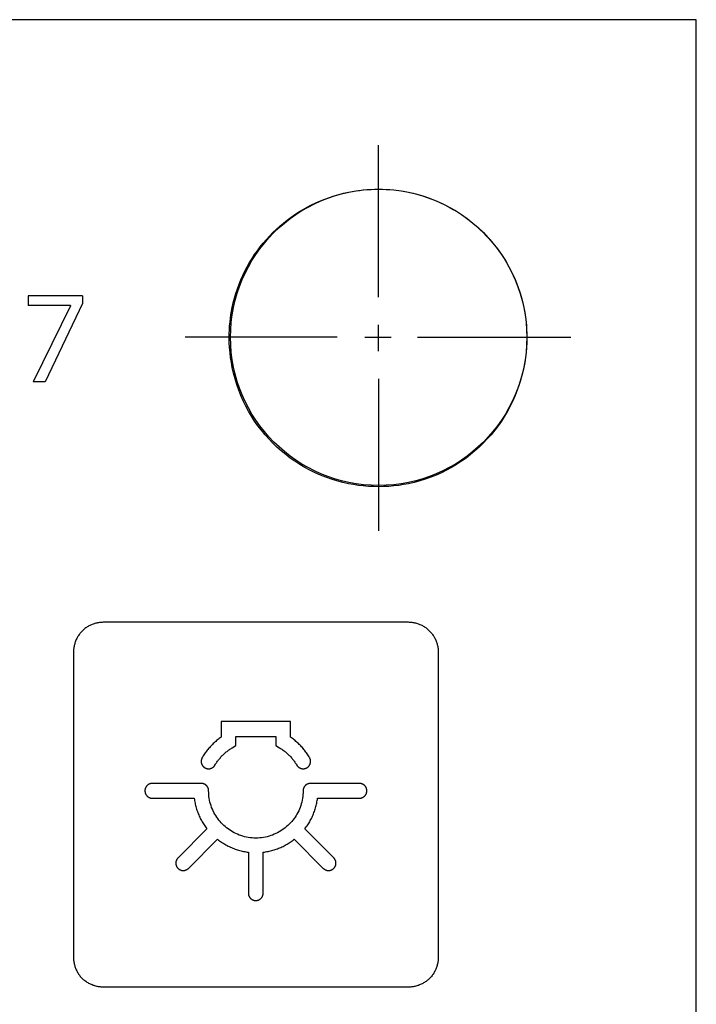
# Model space of a CAD drawing. Units: millimetres. Extents: x -75 to 306, y 21 to 291.
# Drawn here: x 113 to 136, y 104 to 137 of the extents above; entities that cross this region are included whole.
import ezdxf

# ---------------------------------------------------------------- set-up
doc = ezdxf.new("R2010")
doc.units = ezdxf.units.MM
doc.header["$LTSCALE"] = 16.335
doc.layers.add('ASSI', color=7, linetype='CONTINUOUS')
doc.layers.add('CURVE', color=7, linetype='CONTINUOUS')

msp = doc.modelspace()

# ---------------------------------------------------------------- linework, layer by layer
at = {"layer": 'ASSI', "color": 7, "linetype": 'CONTINUOUS'}
for p, q in [((136.165, 137.062), (0.276, 137.062)), ((136.165, 21.068), (136.165, 137.062))]:
    msp.add_line(p, q, dxfattribs=at)
msp.add_circle((125.455, 126.352), 4.995, dxfattribs=at)
at = {"layer": 'CURVE', "color": 250, "linetype": 'CONTINUOUS'}
for p, q in [((136.165, 137.062), (0.276, 137.062)), ((136.165, 21.068), (136.165, 137.062)), ((125.455, 127.706), (125.455, 132.828)), ((113.643, 127.749), (113.643, 127.423)), ((115.47, 127.749), (113.643, 127.749)), ((115.47, 127.49), (114.209, 124.852)), ((115.47, 127.749), (115.47, 127.49)), ((115.06, 127.423), (113.643, 127.423)), ((115.06, 127.414), (113.803, 124.852)), ((115.06, 127.423), (115.06, 127.414)), ((125.455, 125.885), (125.455, 126.775)), ((124.057, 126.352), (118.935, 126.352)), ((124.989, 126.352), (125.877, 126.352)), ((126.766, 126.352), (131.932, 126.352)), ((114.209, 124.852), (113.803, 124.852)), ((125.455, 124.954), (125.455, 119.831)), ((126.466, 116.742), (116.165, 116.742)), ((115.166, 115.741), (115.166, 105.442)), ((127.465, 115.741), (127.465, 105.442)), ((120.144, 113.395), (120.144, 112.865)), ((122.487, 113.395), (120.144, 113.395)), ((122.487, 112.865), (122.487, 113.395)), ((120.644, 112.583), (120.644, 112.895)), ((120.644, 112.895), (121.987, 112.895)), ((121.987, 112.895), (121.987, 112.583)), ((120.519, 112.511), (120.644, 112.583)), ((121.987, 112.583), (122.112, 112.511)), ((119.473, 111.311), (117.824, 111.311)), ((124.807, 111.311), (123.158, 111.311)), ((117.824, 110.811), (119.238, 110.811)), ((123.393, 110.811), (124.807, 110.811)), ((119.665, 109.775), (118.69, 108.799)), ((123.941, 108.799), (122.966, 109.775)), ((119.043, 108.446), (120.023, 109.426)), ((122.608, 109.426), (123.588, 108.446)), ((121.061, 108.992), (121.061, 107.612)), ((121.561, 107.612), (121.561, 108.991)), ((126.466, 104.442), (116.165, 104.442))]:
    msp.add_line(p, q, dxfattribs=at)
for points in [[(120.417, 126.352), (120.418, 126.479), (120.423, 126.607), (120.431, 126.734), (120.443, 126.861), (120.457, 126.985), (120.474, 127.11), (120.495, 127.233), (120.519, 127.356), (120.554, 127.516), (120.595, 127.674), (120.641, 127.832), (120.693, 127.987), (120.749, 128.141), (120.811, 128.293), (120.876, 128.44), (120.947, 128.585), (121.022, 128.728), (121.101, 128.869), (121.186, 129.006), (121.274, 129.141), (121.366, 129.272), (121.463, 129.401), (121.563, 129.526), (121.668, 129.648), (121.776, 129.766), (121.888, 129.881), (122.004, 129.992), (122.123, 130.1), (122.246, 130.204), (122.372, 130.304), (122.501, 130.4), (122.633, 130.492), (122.769, 130.58), (122.908, 130.664), (123.05, 130.743), (123.194, 130.818), (123.34, 130.888), (123.489, 130.953), (123.642, 131.015), (123.798, 131.071), (123.955, 131.123), (124.114, 131.169), (124.274, 131.21), (124.436, 131.245), (124.561, 131.269), (124.686, 131.289), (124.812, 131.307), (124.938, 131.321), (125.051, 131.331), (125.165, 131.339)], [(125.165, 131.339), (125.31, 131.345), (125.455, 131.347), (125.582, 131.345), (125.71, 131.34), (125.837, 131.332), (125.964, 131.321), (126.13, 131.301), (126.295, 131.276), (126.459, 131.245), (126.619, 131.209), (126.778, 131.169), (126.935, 131.122), (127.09, 131.071), (127.244, 131.015), (127.396, 130.953), (127.543, 130.888), (127.688, 130.818), (127.831, 130.743), (127.972, 130.664), (128.109, 130.58), (128.244, 130.492), (128.375, 130.4), (128.504, 130.304), (128.629, 130.204), (128.751, 130.1), (128.869, 129.992), (128.984, 129.881), (129.096, 129.766), (129.203, 129.647), (129.307, 129.526), (129.407, 129.401), (129.503, 129.272), (129.595, 129.141), (129.683, 129.006), (129.767, 128.869), (129.846, 128.728), (129.921, 128.585), (129.991, 128.44), (130.056, 128.293), (130.118, 128.141), (130.174, 127.987), (130.226, 127.832), (130.272, 127.674), (130.313, 127.516), (130.348, 127.356), (130.379, 127.192), (130.404, 127.027), (130.424, 126.861), (130.435, 126.734), (130.444, 126.607), (130.448, 126.479), (130.45, 126.352)], [(130.45, 126.352), (130.447, 126.179), (130.439, 126.007), (130.424, 125.835), (130.404, 125.667), (130.379, 125.499), (130.348, 125.333), (130.305, 125.139), (130.254, 124.947), (130.196, 124.758), (130.13, 124.57), (130.056, 124.386), (129.978, 124.208), (129.892, 124.033), (129.799, 123.861), (129.7, 123.693), (129.595, 123.53), (129.484, 123.372), (129.368, 123.218), (129.245, 123.069), (129.117, 122.924), (128.984, 122.785), (128.846, 122.651), (128.702, 122.522), (128.554, 122.399), (128.401, 122.282), (128.244, 122.171), (128.082, 122.065), (127.916, 121.966), (127.746, 121.873), (127.573, 121.787), (127.396, 121.708), (127.213, 121.634), (127.028, 121.568), (126.841, 121.51), (126.651, 121.459), (126.459, 121.415), (126.295, 121.384), (126.13, 121.359), (125.964, 121.339), (125.795, 121.325), (125.625, 121.316), (125.455, 121.313), (125.282, 121.316), (125.11, 121.325), (124.938, 121.339), (124.77, 121.359), (124.602, 121.384), (124.436, 121.415), (124.242, 121.459), (124.05, 121.51), (123.861, 121.568), (123.673, 121.634), (123.489, 121.708), (123.311, 121.787), (123.136, 121.873), (122.964, 121.966), (122.796, 122.065), (122.633, 122.171), (122.475, 122.282), (122.321, 122.399), (122.172, 122.522), (122.027, 122.651), (121.888, 122.785), (121.754, 122.924), (121.625, 123.068), (121.502, 123.218), (121.385, 123.371), (121.274, 123.53), (121.168, 123.693), (121.069, 123.861), (120.976, 124.033), (120.89, 124.207), (120.811, 124.386), (120.738, 124.57), (120.672, 124.758), (120.613, 124.947), (120.562, 125.139), (120.519, 125.333), (120.488, 125.499), (120.462, 125.667), (120.443, 125.835), (120.428, 126.007), (120.419, 126.179), (120.417, 126.352)], [(116.165, 116.742), (116.135, 116.741), (116.104, 116.74), (116.073, 116.737), (116.043, 116.734), (116.012, 116.729), (115.981, 116.724), (115.951, 116.717), (115.92, 116.71), (115.89, 116.702), (115.86, 116.692), (115.83, 116.682), (115.801, 116.671), (115.771, 116.659), (115.743, 116.646), (115.714, 116.632), (115.686, 116.618), (115.659, 116.602), (115.631, 116.586), (115.605, 116.569), (115.579, 116.551), (115.553, 116.532), (115.529, 116.512), (115.504, 116.492), (115.481, 116.471), (115.458, 116.449), (115.436, 116.426), (115.415, 116.403), (115.395, 116.379), (115.375, 116.354), (115.356, 116.328), (115.338, 116.302), (115.321, 116.276), (115.305, 116.249), (115.289, 116.221), (115.275, 116.193), (115.261, 116.164), (115.248, 116.136), (115.236, 116.106), (115.225, 116.077), (115.215, 116.047), (115.206, 116.017), (115.197, 115.987), (115.19, 115.956), (115.184, 115.926), (115.178, 115.895), (115.174, 115.864), (115.17, 115.834), (115.168, 115.803), (115.166, 115.772), (115.166, 115.741)], [(127.15, 116.471), (127.126, 116.492), (127.102, 116.512), (127.077, 116.532), (127.052, 116.551), (127.026, 116.569), (126.999, 116.586), (126.972, 116.602), (126.945, 116.618), (126.917, 116.632), (126.888, 116.646), (126.859, 116.659), (126.83, 116.671), (126.801, 116.682), (126.771, 116.692), (126.741, 116.702), (126.711, 116.71), (126.68, 116.717), (126.65, 116.724), (126.619, 116.729), (126.588, 116.734), (126.558, 116.737), (126.527, 116.74), (126.496, 116.741), (126.466, 116.742)], [(127.15, 116.471), (127.172, 116.449), (127.194, 116.426), (127.216, 116.403), (127.236, 116.379), (127.256, 116.354), (127.274, 116.328), (127.292, 116.302), (127.31, 116.276), (127.326, 116.249), (127.341, 116.221), (127.356, 116.193), (127.37, 116.164), (127.383, 116.136), (127.395, 116.106), (127.406, 116.077), (127.416, 116.047), (127.425, 116.017), (127.433, 115.987), (127.441, 115.956), (127.447, 115.926), (127.453, 115.895), (127.457, 115.864), (127.461, 115.834), (127.463, 115.803), (127.465, 115.772), (127.465, 115.741)], [(120.144, 112.865), (120.113, 112.844), (120.082, 112.822), (120.052, 112.799), (120.022, 112.776), (119.993, 112.752), (119.964, 112.728), (119.935, 112.703), (119.907, 112.678), (119.879, 112.652), (119.852, 112.626), (119.825, 112.599), (119.799, 112.571), (119.773, 112.544), (119.747, 112.515), (119.722, 112.487), (119.698, 112.458), (119.674, 112.428), (119.651, 112.398), (119.628, 112.368), (119.606, 112.337), (119.585, 112.306), (119.564, 112.275), (119.543, 112.243), (119.523, 112.211), (119.504, 112.179)], [(123.126, 112.179), (123.107, 112.211), (123.088, 112.243), (123.067, 112.275), (123.046, 112.306), (123.025, 112.337), (123.003, 112.368), (122.98, 112.398), (122.957, 112.428), (122.933, 112.458), (122.908, 112.487), (122.883, 112.516), (122.858, 112.544), (122.832, 112.572), (122.806, 112.599), (122.779, 112.626), (122.752, 112.652), (122.724, 112.678), (122.696, 112.703), (122.667, 112.728), (122.638, 112.753), (122.608, 112.776), (122.579, 112.799), (122.548, 112.822), (122.518, 112.844), (122.487, 112.865)], [(119.937, 111.929), (119.953, 111.955), (119.969, 111.981), (119.986, 112.007), (120.003, 112.032), (120.021, 112.057), (120.039, 112.082), (120.058, 112.107), (120.077, 112.131), (120.097, 112.155), (120.117, 112.178), (120.137, 112.201), (120.158, 112.224), (120.18, 112.246), (120.202, 112.268), (120.224, 112.29), (120.247, 112.311), (120.27, 112.331), (120.294, 112.352), (120.317, 112.371), (120.342, 112.391), (120.366, 112.409), (120.391, 112.428), (120.416, 112.445), (120.441, 112.463), (120.467, 112.479), (120.493, 112.496), (120.519, 112.511)], [(122.112, 112.511), (122.138, 112.495), (122.164, 112.479), (122.19, 112.462), (122.215, 112.445), (122.24, 112.428), (122.265, 112.409), (122.289, 112.391), (122.314, 112.371), (122.337, 112.352), (122.361, 112.331), (122.384, 112.311), (122.407, 112.29), (122.429, 112.268), (122.451, 112.246), (122.473, 112.224), (122.494, 112.201), (122.514, 112.178), (122.534, 112.155), (122.554, 112.131), (122.573, 112.107), (122.592, 112.082), (122.61, 112.057), (122.628, 112.032), (122.645, 112.007), (122.662, 111.981), (122.678, 111.955), (122.693, 111.929)], [(119.504, 112.179), (119.501, 112.172), (119.497, 112.165), (119.494, 112.158), (119.491, 112.151), (119.488, 112.144), (119.485, 112.137), (119.483, 112.129), (119.481, 112.122), (119.479, 112.114), (119.477, 112.106), (119.475, 112.099), (119.474, 112.091), (119.473, 112.083), (119.472, 112.075), (119.472, 112.067), (119.471, 112.059), (119.471, 112.052), (119.471, 112.044), (119.472, 112.036), (119.472, 112.028), (119.473, 112.02), (119.474, 112.012), (119.476, 112.004), (119.478, 111.997), (119.479, 111.989), (119.482, 111.981), (119.484, 111.974), (119.487, 111.966), (119.49, 111.959), (119.493, 111.952), (119.496, 111.945), (119.5, 111.938), (119.504, 111.931), (119.508, 111.924), (119.512, 111.917), (119.516, 111.911), (119.521, 111.904), (119.526, 111.898), (119.531, 111.892), (119.536, 111.886), (119.541, 111.88), (119.547, 111.875), (119.553, 111.869), (119.558, 111.864), (119.564, 111.859), (119.57, 111.854), (119.577, 111.85), (119.583, 111.845), (119.589, 111.841), (119.596, 111.837)], [(119.596, 111.837), (119.603, 111.833), (119.61, 111.83), (119.617, 111.826), (119.625, 111.823), (119.632, 111.82), (119.64, 111.817), (119.648, 111.815), (119.656, 111.813), (119.664, 111.811), (119.672, 111.809), (119.68, 111.808), (119.688, 111.807), (119.696, 111.806), (119.704, 111.805), (119.712, 111.804), (119.72, 111.804), (119.729, 111.804), (119.737, 111.805), (119.745, 111.805), (119.753, 111.806), (119.761, 111.807), (119.769, 111.809), (119.777, 111.81), (119.785, 111.812), (119.793, 111.815), (119.801, 111.817), (119.808, 111.82), (119.815, 111.823), (119.823, 111.826), (119.83, 111.829), (119.837, 111.833), (119.844, 111.836), (119.851, 111.841), (119.857, 111.845), (119.864, 111.849), (119.87, 111.854), (119.876, 111.859), (119.883, 111.864), (119.889, 111.869), (119.894, 111.874), (119.9, 111.88), (119.905, 111.885), (119.91, 111.891), (119.916, 111.897), (119.92, 111.903), (119.925, 111.909), (119.929, 111.916), (119.934, 111.922), (119.937, 111.929)], [(122.693, 111.929), (122.698, 111.92), (122.704, 111.912), (122.71, 111.904), (122.716, 111.897), (122.722, 111.889), (122.729, 111.882), (122.737, 111.875), (122.744, 111.869), (122.752, 111.862), (122.76, 111.856), (122.768, 111.85), (122.777, 111.845), (122.786, 111.839), (122.795, 111.834), (122.804, 111.83), (122.813, 111.826), (122.822, 111.822), (122.832, 111.818), (122.842, 111.815), (122.851, 111.812), (122.861, 111.81), (122.871, 111.808), (122.881, 111.806), (122.89, 111.805), (122.9, 111.804), (122.91, 111.804), (122.919, 111.804), (122.929, 111.804), (122.938, 111.805), (122.947, 111.806), (122.956, 111.808), (122.965, 111.81), (122.974, 111.812), (122.983, 111.814), (122.992, 111.817), (123.001, 111.821), (123.009, 111.824), (123.018, 111.828), (123.026, 111.832), (123.035, 111.837), (123.043, 111.842), (123.052, 111.848), (123.06, 111.854), (123.068, 111.86), (123.076, 111.867), (123.084, 111.874), (123.091, 111.882), (123.098, 111.889), (123.104, 111.897), (123.111, 111.905), (123.117, 111.914), (123.122, 111.923), (123.128, 111.932), (123.133, 111.941), (123.137, 111.95), (123.141, 111.96), (123.145, 111.969), (123.148, 111.979), (123.151, 111.989), (123.154, 111.999), (123.156, 112.009), (123.157, 112.02), (123.159, 112.03), (123.159, 112.04), (123.16, 112.051), (123.159, 112.061), (123.159, 112.071), (123.158, 112.082), (123.156, 112.092), (123.155, 112.102), (123.153, 112.112), (123.15, 112.122), (123.147, 112.132), (123.144, 112.142), (123.14, 112.151), (123.136, 112.161), (123.131, 112.17), (123.126, 112.179)], [(117.824, 111.311), (117.814, 111.311), (117.805, 111.31), (117.795, 111.309), (117.786, 111.308), (117.776, 111.306), (117.766, 111.304), (117.757, 111.301), (117.748, 111.298), (117.738, 111.295), (117.729, 111.291), (117.72, 111.287), (117.711, 111.283), (117.702, 111.278), (117.694, 111.274), (117.685, 111.268), (117.677, 111.263), (117.669, 111.257), (117.662, 111.251), (117.654, 111.244), (117.647, 111.238), (117.64, 111.231), (117.634, 111.224), (117.628, 111.216), (117.622, 111.208), (117.616, 111.201), (117.611, 111.192), (117.606, 111.184), (117.602, 111.176), (117.598, 111.167), (117.594, 111.158), (117.59, 111.149), (117.587, 111.139), (117.584, 111.13), (117.581, 111.12), (117.579, 111.11), (117.577, 111.101), (117.576, 111.091), (117.575, 111.081), (117.574, 111.071), (117.574, 111.061), (117.574, 111.051), (117.575, 111.041), (117.576, 111.031), (117.577, 111.021), (117.579, 111.011), (117.581, 111.001), (117.584, 110.992), (117.587, 110.982), (117.59, 110.973), (117.594, 110.963), (117.598, 110.955), (117.602, 110.946), (117.606, 110.938), (117.611, 110.929), (117.616, 110.921), (117.622, 110.913), (117.628, 110.906), (117.634, 110.898), (117.64, 110.891), (117.647, 110.884), (117.654, 110.877), (117.662, 110.871), (117.669, 110.865), (117.677, 110.859), (117.685, 110.853), (117.694, 110.848), (117.702, 110.843), (117.711, 110.839), (117.72, 110.834), (117.729, 110.83), (117.738, 110.827), (117.748, 110.823), (117.757, 110.82), (117.766, 110.818), (117.776, 110.816), (117.786, 110.814), (117.795, 110.813), (117.805, 110.812), (117.814, 110.811), (117.824, 110.811)], [(119.724, 110.998), (119.723, 111.068), (119.722, 111.076), (119.722, 111.084), (119.721, 111.092), (119.72, 111.099), (119.718, 111.107), (119.717, 111.115), (119.715, 111.122), (119.713, 111.13), (119.71, 111.137), (119.708, 111.145), (119.705, 111.152), (119.702, 111.159), (119.699, 111.167), (119.695, 111.174), (119.692, 111.181), (119.688, 111.188), (119.684, 111.194), (119.679, 111.201), (119.675, 111.208), (119.67, 111.214), (119.665, 111.22), (119.66, 111.226), (119.655, 111.232), (119.65, 111.238), (119.644, 111.243), (119.638, 111.248), (119.632, 111.254), (119.626, 111.258), (119.619, 111.263), (119.613, 111.268), (119.606, 111.272), (119.599, 111.276), (119.593, 111.28), (119.586, 111.284), (119.578, 111.287), (119.571, 111.29), (119.564, 111.293), (119.557, 111.296), (119.549, 111.299), (119.542, 111.301), (119.534, 111.303), (119.526, 111.305), (119.519, 111.306), (119.511, 111.308), (119.503, 111.309), (119.496, 111.31), (119.488, 111.31), (119.48, 111.311), (119.473, 111.311)], [(123.158, 111.311), (123.15, 111.311), (123.143, 111.31), (123.135, 111.31), (123.127, 111.309), (123.12, 111.308), (123.112, 111.306), (123.104, 111.305), (123.097, 111.303), (123.089, 111.301), (123.082, 111.299), (123.074, 111.296), (123.067, 111.293), (123.06, 111.29), (123.052, 111.287), (123.045, 111.284), (123.038, 111.28), (123.031, 111.276), (123.025, 111.272), (123.018, 111.268), (123.011, 111.263), (123.005, 111.258), (122.999, 111.254), (122.993, 111.248), (122.987, 111.243), (122.981, 111.238), (122.976, 111.232), (122.971, 111.226), (122.965, 111.22), (122.961, 111.214), (122.956, 111.208), (122.951, 111.201), (122.947, 111.194), (122.943, 111.188), (122.939, 111.181), (122.935, 111.174), (122.932, 111.167), (122.929, 111.159), (122.926, 111.152), (122.923, 111.145), (122.921, 111.137), (122.918, 111.13), (122.916, 111.122), (122.914, 111.115), (122.913, 111.107), (122.911, 111.099), (122.91, 111.092), (122.909, 111.084), (122.909, 111.076), (122.908, 111.068)], [(124.807, 110.811), (124.817, 110.811), (124.826, 110.812), (124.836, 110.813), (124.845, 110.814), (124.855, 110.816), (124.865, 110.818), (124.874, 110.82), (124.883, 110.823), (124.893, 110.827), (124.902, 110.83), (124.911, 110.834), (124.92, 110.839), (124.929, 110.843), (124.937, 110.848), (124.946, 110.853), (124.954, 110.859), (124.962, 110.865), (124.969, 110.871), (124.977, 110.877), (124.984, 110.884), (124.991, 110.891), (124.997, 110.898), (125.003, 110.906), (125.009, 110.913), (125.015, 110.921), (125.02, 110.929), (125.025, 110.938), (125.029, 110.946), (125.033, 110.955), (125.037, 110.963), (125.041, 110.973), (125.044, 110.982), (125.047, 110.992), (125.05, 111.001), (125.052, 111.011), (125.054, 111.021), (125.055, 111.031), (125.056, 111.041), (125.057, 111.051), (125.057, 111.061), (125.057, 111.071), (125.056, 111.081), (125.055, 111.091), (125.054, 111.101), (125.052, 111.11), (125.05, 111.12), (125.047, 111.13), (125.044, 111.139), (125.041, 111.149), (125.037, 111.158), (125.033, 111.167), (125.029, 111.176), (125.025, 111.184), (125.02, 111.192), (125.015, 111.201), (125.009, 111.208), (125.003, 111.216), (124.997, 111.224), (124.991, 111.231), (124.984, 111.238), (124.977, 111.244), (124.969, 111.251), (124.962, 111.257), (124.954, 111.263), (124.946, 111.268), (124.937, 111.274), (124.929, 111.278), (124.92, 111.283), (124.911, 111.287), (124.902, 111.291), (124.893, 111.295), (124.883, 111.298), (124.874, 111.301), (124.865, 111.304), (124.855, 111.306), (124.845, 111.308), (124.836, 111.309), (124.826, 111.31), (124.817, 111.311), (124.807, 111.311)], [(122.908, 111.068), (122.907, 110.998), (122.903, 110.934), (122.897, 110.871), (122.888, 110.808), (122.876, 110.745), (122.863, 110.683), (122.846, 110.622), (122.828, 110.561), (122.806, 110.501), (122.783, 110.441), (122.758, 110.385), (122.731, 110.33), (122.701, 110.276), (122.67, 110.223), (122.636, 110.172), (122.601, 110.122), (122.564, 110.073), (122.525, 110.025), (122.484, 109.979), (122.441, 109.935), (122.397, 109.893), (122.351, 109.852), (122.303, 109.813), (122.254, 109.775), (122.204, 109.74), (122.152, 109.707), (122.1, 109.675), (122.046, 109.646), (121.991, 109.619), (121.935, 109.594), (121.877, 109.57), (121.818, 109.549), (121.758, 109.531), (121.697, 109.514), (121.636, 109.501), (121.573, 109.489), (121.509, 109.48), (121.444, 109.473), (121.38, 109.469), (121.316, 109.468), (121.251, 109.469), (121.186, 109.473), (121.122, 109.48), (121.058, 109.489), (120.995, 109.501), (120.934, 109.514), (120.873, 109.531), (120.813, 109.549), (120.754, 109.57), (120.696, 109.594), (120.64, 109.619), (120.585, 109.646), (120.531, 109.675), (120.478, 109.707), (120.427, 109.74), (120.376, 109.775), (120.328, 109.813), (120.28, 109.852), (120.234, 109.893), (120.19, 109.935), (120.147, 109.979), (120.106, 110.025), (120.067, 110.073), (120.03, 110.122), (119.994, 110.172), (119.961, 110.223), (119.93, 110.276), (119.9, 110.33), (119.873, 110.385), (119.848, 110.441), (119.824, 110.501), (119.803, 110.561), (119.785, 110.622), (119.768, 110.683), (119.754, 110.745), (119.743, 110.808), (119.734, 110.871), (119.728, 110.934), (119.724, 110.998)], [(119.238, 110.811), (119.243, 110.77), (119.249, 110.729), (119.256, 110.688), (119.264, 110.648), (119.272, 110.607), (119.282, 110.567), (119.292, 110.527), (119.303, 110.486), (119.315, 110.446), (119.328, 110.406), (119.342, 110.366), (119.356, 110.326), (119.372, 110.287), (119.388, 110.247), (119.405, 110.209), (119.423, 110.17), (119.441, 110.132), (119.46, 110.094), (119.48, 110.057), (119.501, 110.02), (119.522, 109.984), (119.545, 109.948), (119.567, 109.912), (119.591, 109.877), (119.615, 109.843), (119.64, 109.809), (119.665, 109.775)], [(122.966, 109.775), (122.991, 109.809), (123.016, 109.843), (123.04, 109.877), (123.063, 109.912), (123.086, 109.948), (123.108, 109.984), (123.13, 110.02), (123.151, 110.057), (123.171, 110.094), (123.19, 110.132), (123.208, 110.17), (123.226, 110.209), (123.243, 110.247), (123.259, 110.287), (123.274, 110.326), (123.289, 110.366), (123.303, 110.406), (123.316, 110.446), (123.328, 110.486), (123.339, 110.527), (123.349, 110.567), (123.359, 110.607), (123.367, 110.648), (123.375, 110.688), (123.382, 110.729), (123.388, 110.77), (123.393, 110.811)], [(120.023, 109.426), (120.056, 109.4), (120.09, 109.375), (120.124, 109.35), (120.159, 109.326), (120.195, 109.303), (120.231, 109.281), (120.267, 109.259), (120.304, 109.238), (120.342, 109.218), (120.379, 109.198), (120.418, 109.18), (120.456, 109.162), (120.495, 109.145), (120.534, 109.128), (120.574, 109.113), (120.614, 109.098), (120.654, 109.084), (120.694, 109.071), (120.735, 109.059), (120.775, 109.047), (120.816, 109.037), (120.856, 109.027), (120.897, 109.018), (120.938, 109.011), (120.979, 109.003), (121.02, 108.997), (121.061, 108.992)], [(121.561, 108.991), (121.602, 108.996), (121.644, 109.002), (121.685, 109.009), (121.726, 109.017), (121.767, 109.026), (121.808, 109.035), (121.849, 109.046), (121.888, 109.056), (121.927, 109.068), (121.966, 109.08), (122.004, 109.093), (122.043, 109.107), (122.081, 109.122), (122.118, 109.137), (122.156, 109.153), (122.193, 109.17), (122.23, 109.188), (122.267, 109.206), (122.303, 109.225), (122.338, 109.245), (122.374, 109.265), (122.409, 109.286), (122.443, 109.308), (122.477, 109.33), (122.511, 109.353), (122.544, 109.377), (122.576, 109.401), (122.608, 109.426)], [(118.69, 108.799), (118.683, 108.792), (118.676, 108.785), (118.67, 108.777), (118.664, 108.768), (118.658, 108.76), (118.653, 108.751), (118.648, 108.742), (118.643, 108.733), (118.639, 108.723), (118.635, 108.714), (118.631, 108.704), (118.628, 108.694), (118.625, 108.684), (118.622, 108.674), (118.62, 108.664), (118.619, 108.653), (118.618, 108.643), (118.617, 108.633), (118.617, 108.623), (118.617, 108.613), (118.617, 108.603), (118.618, 108.594), (118.619, 108.584), (118.621, 108.575), (118.623, 108.565), (118.626, 108.556), (118.628, 108.547), (118.631, 108.538), (118.635, 108.529), (118.639, 108.52), (118.643, 108.511), (118.648, 108.502), (118.653, 108.493), (118.658, 108.485), (118.664, 108.476), (118.67, 108.468), (118.676, 108.461), (118.683, 108.453), (118.69, 108.446), (118.697, 108.439), (118.705, 108.432), (118.712, 108.426), (118.72, 108.42), (118.728, 108.414), (118.737, 108.409), (118.746, 108.404), (118.754, 108.399), (118.763, 108.395), (118.772, 108.391), (118.781, 108.387), (118.791, 108.384), (118.8, 108.382), (118.809, 108.379), (118.818, 108.377), (118.828, 108.375), (118.838, 108.374), (118.847, 108.373), (118.857, 108.373), (118.867, 108.373), (118.877, 108.373), (118.887, 108.374), (118.897, 108.375), (118.908, 108.377), (118.918, 108.379), (118.928, 108.381), (118.938, 108.384), (118.948, 108.387), (118.958, 108.391), (118.967, 108.395), (118.977, 108.399), (118.986, 108.404), (118.995, 108.409), (119.004, 108.414), (119.012, 108.42), (119.02, 108.426), (119.028, 108.432), (119.036, 108.439), (119.043, 108.446)], [(123.588, 108.446), (123.595, 108.439), (123.603, 108.432), (123.611, 108.426), (123.619, 108.42), (123.627, 108.414), (123.636, 108.409), (123.645, 108.404), (123.654, 108.399), (123.664, 108.395), (123.673, 108.391), (123.683, 108.387), (123.693, 108.384), (123.703, 108.381), (123.713, 108.379), (123.723, 108.377), (123.734, 108.375), (123.744, 108.374), (123.754, 108.373), (123.764, 108.373), (123.774, 108.373), (123.784, 108.373), (123.793, 108.374), (123.803, 108.375), (123.813, 108.377), (123.822, 108.379), (123.831, 108.382), (123.84, 108.384), (123.85, 108.387), (123.858, 108.391), (123.868, 108.395), (123.877, 108.399), (123.885, 108.404), (123.894, 108.409), (123.903, 108.414), (123.911, 108.42), (123.919, 108.426), (123.926, 108.432), (123.934, 108.439), (123.941, 108.446), (123.948, 108.453), (123.955, 108.461), (123.961, 108.468), (123.967, 108.476), (123.973, 108.485), (123.978, 108.493), (123.983, 108.502), (123.988, 108.511), (123.992, 108.52), (123.996, 108.529), (124, 108.538), (124.003, 108.547), (124.006, 108.556), (124.008, 108.565), (124.01, 108.575), (124.012, 108.584), (124.013, 108.594), (124.014, 108.603), (124.014, 108.613), (124.014, 108.623), (124.014, 108.633), (124.013, 108.643), (124.012, 108.653), (124.011, 108.664), (124.009, 108.674), (124.006, 108.684), (124.003, 108.694), (124, 108.704), (123.996, 108.714), (123.992, 108.723), (123.988, 108.733), (123.983, 108.742), (123.978, 108.751), (123.973, 108.76), (123.967, 108.768), (123.961, 108.777), (123.955, 108.785), (123.948, 108.792), (123.941, 108.799)], [(121.061, 107.612), (121.061, 107.602), (121.062, 107.593), (121.063, 107.583), (121.064, 107.573), (121.066, 107.564), (121.068, 107.554), (121.071, 107.545), (121.073, 107.535), (121.077, 107.526), (121.08, 107.517), (121.084, 107.508), (121.089, 107.499), (121.093, 107.49), (121.098, 107.482), (121.103, 107.473), (121.109, 107.465), (121.115, 107.457), (121.121, 107.45), (121.127, 107.442), (121.134, 107.435), (121.141, 107.428), (121.148, 107.422), (121.155, 107.416), (121.163, 107.41), (121.171, 107.404), (121.179, 107.399), (121.187, 107.394), (121.196, 107.39), (121.205, 107.385), (121.213, 107.381), (121.223, 107.378), (121.232, 107.374), (121.242, 107.372), (121.251, 107.369), (121.261, 107.367), (121.271, 107.365), (121.281, 107.364), (121.291, 107.363), (121.301, 107.362), (121.311, 107.362), (121.321, 107.362), (121.331, 107.363), (121.341, 107.364), (121.35, 107.365), (121.36, 107.367), (121.37, 107.369), (121.38, 107.372), (121.389, 107.374), (121.399, 107.378), (121.408, 107.381), (121.417, 107.385), (121.425, 107.39), (121.434, 107.394), (121.442, 107.399), (121.45, 107.404), (121.458, 107.41), (121.466, 107.416), (121.473, 107.422), (121.481, 107.428), (121.487, 107.435), (121.494, 107.442), (121.501, 107.45), (121.507, 107.457), (121.512, 107.465), (121.518, 107.473), (121.523, 107.482), (121.528, 107.49), (121.533, 107.499), (121.537, 107.508), (121.541, 107.517), (121.545, 107.526), (121.548, 107.535), (121.551, 107.545), (121.553, 107.554), (121.556, 107.564), (121.557, 107.573), (121.559, 107.583), (121.56, 107.593), (121.56, 107.602), (121.561, 107.612)], [(115.166, 105.442), (115.166, 105.412), (115.168, 105.381), (115.17, 105.35), (115.174, 105.319), (115.178, 105.289), (115.184, 105.258), (115.19, 105.227), (115.197, 105.197), (115.206, 105.167), (115.215, 105.137), (115.225, 105.107), (115.236, 105.077), (115.248, 105.048), (115.261, 105.019), (115.275, 104.991), (115.289, 104.963), (115.305, 104.935), (115.321, 104.908), (115.338, 104.881), (115.356, 104.855), (115.375, 104.83), (115.395, 104.805), (115.415, 104.781), (115.436, 104.757), (115.458, 104.735), (115.481, 104.713)], [(127.465, 105.442), (127.465, 105.412), (127.463, 105.381), (127.461, 105.35), (127.457, 105.319), (127.453, 105.289), (127.447, 105.258), (127.441, 105.227), (127.433, 105.197), (127.425, 105.167), (127.416, 105.137), (127.406, 105.107), (127.395, 105.077), (127.383, 105.048), (127.37, 105.019), (127.356, 104.991), (127.341, 104.963), (127.326, 104.935), (127.31, 104.908), (127.292, 104.881), (127.274, 104.855), (127.256, 104.83), (127.236, 104.805), (127.216, 104.781), (127.194, 104.757), (127.172, 104.735), (127.15, 104.713), (127.126, 104.692), (127.102, 104.671), (127.077, 104.652), (127.052, 104.633), (127.026, 104.615), (126.999, 104.598), (126.972, 104.581), (126.945, 104.566), (126.917, 104.551), (126.888, 104.537), (126.859, 104.525), (126.83, 104.513), (126.801, 104.501), (126.771, 104.491), (126.741, 104.482), (126.711, 104.474), (126.68, 104.466), (126.65, 104.46), (126.619, 104.454), (126.588, 104.45), (126.558, 104.446), (126.527, 104.444), (126.496, 104.442), (126.466, 104.442)], [(116.165, 104.442), (116.135, 104.442), (116.104, 104.444), (116.073, 104.446), (116.043, 104.45), (116.012, 104.454), (115.981, 104.46), (115.951, 104.466), (115.92, 104.474), (115.89, 104.482), (115.86, 104.491), (115.83, 104.501), (115.801, 104.513), (115.771, 104.525), (115.743, 104.537), (115.714, 104.551), (115.686, 104.566), (115.659, 104.581), (115.631, 104.598), (115.605, 104.615), (115.579, 104.633), (115.553, 104.652), (115.529, 104.671), (115.504, 104.692), (115.481, 104.713)]]:
    msp.add_lwpolyline(points, dxfattribs=at)

doc.saveas('drawing.dxf')
